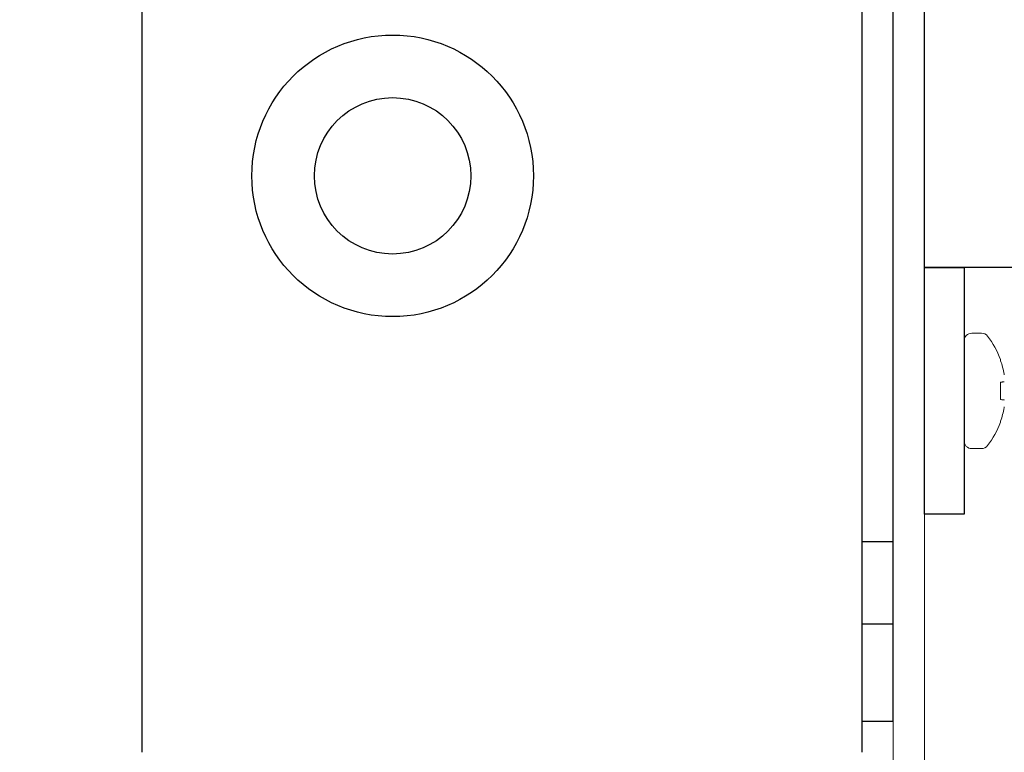
# Model space of a CAD drawing. Extents: x -44 to 85, y -75 to 48.
# Drawn here: x 68 to 70, y -57 to -56 of the extents above; entities that cross this region are included whole.
import ezdxf

# ---------------------------------------------------------------- set-up
doc = ezdxf.new("R2010")
doc.units = 0
doc.header["$LTSCALE"] = 0.25
doc.header["$MEASUREMENT"] = 0
doc.layers.get('0').update_dxf_attribs({"linetype": 'CONTINUOUS', "lineweight": 13})
doc.layers.get('DEFPOINTS').update_dxf_attribs({"linetype": 'CONTINUOUS'})
doc.layers.add('Driver', color=7, linetype='CONTINUOUS')
doc.layers.add('Text', color=7, linetype='CONTINUOUS', lineweight=15)
doc.styles.add('ROMAND', font='romand.shx', dxfattribs={"oblique": 15})
doc.dimstyles.new('ROMAND', dxfattribs={"dimscale": 3.75, "dimtxt": 0.1875, "dimasz": 0.1875, "dimexe": 0.0625, "dimexo": 0.0625, "dimgap": 0.0625, "dimtad": 0, "dimtih": 1, "dimtoh": 1, "dimdec": 3, "dimzin": 0, "dimdsep": 46, "dimlunit": 4, "dimtxsty": 'ROMAND', "dimcen": 0, "dimadec": 0, "dimazin": 0, "dimtfac": 1, "dimtdec": 3, "dimtofl": 0, "dimtmove": 0, "dimatfit": 3, "dimfxl": 0, "dimtolj": 1, "dimtzin": 0, "dimarcsym": 0})

# ---------------------------------------------------------------- blocks, each defined once
blk = doc.blocks.new('*D174')
at = {"layer": 'DEFPOINTS', "color": 0}
for p in [(63.8665, -54.8767), (63.8665, -58.3767)]:
    blk.add_point(p, dxfattribs=at)
at = {"layer": 'Text', "color": 0, "lineweight": -2}
for p, q in [((63.8665, -70.8976), (63.8665, -59.0095)), ((64.4993, -70.8976), (63.8665, -70.8976))]:
    blk.add_line(p, q, dxfattribs=at)
at = {"layer": 'Text', "color": 0}
blk.add_solid([(63.761, -59.0095), (63.972, -59.0095), (63.8665, -58.3767)], dxfattribs=at)
at = {"layer": 'Text', "color": 0, "insert": (69.511, -70.8976), "char_height": 0.632812, "attachment_point": 5, "style": 'ROMAND'}
blk.add_mtext('\\A1;HIGH PERFORMANCE\\PSILICONE OPTICS\\PTYPE III OR V', dxfattribs=at)

msp = doc.modelspace()

# ---------------------------------------------------------------- hatches: boundary and pattern name
h = msp.add_hatch()
h.set_pattern_fill('ANSI31', color=8, style=0)
h.set_pattern_definition([(45, (-6.92369, -58.38785), (-0.08838835, 0.08838835), [])])
h.paths.add_polyline_path([(68.5033, -47.665), (68.3783, -47.665), (68.3783, -48.3322, 0.05153), (73.969, -54.2844, 0.098406), (79.4609, -58.148), (79.4609, -58.3879), (79.5115, -58.3879, 1), (79.5115, -58.0337, -0.098494), (74.0553, -54.1938, -0.051301), (68.5033, -48.29)])

# ---------------------------------------------------------------- linework, layer by layer
for p, q in [((69.9177, -56.3159), (69.898, -56.3159)), ((69.9557, -56.3684), (69.9557, -56.3709)), ((69.9557, -56.4137), (69.9557, -56.4485)), ((69.9557, -56.4914), (69.9557, -56.4938)), ((69.898, -56.5463), (69.9177, -56.5463))]:
    msp.add_line(p, q)
msp.add_lwpolyline([(58.054, -58.3767), (58.054, -58.3142), (69.679, -58.3142, 0.414214), (69.7415, -58.2517), (69.7415, -54.2517), (69.804, -54.2517), (69.804, -58.2517, -0.414214), (69.679, -58.3767)], format="xyb", close=True)
for points in [[(69.9629, -56.4131), (69.9622, -56.4131), (69.9615, -56.4132), (69.9607, -56.4133), (69.9598, -56.4133), (69.9589, -56.4134), (69.9579, -56.4135), (69.9568, -56.4136), (69.9557, -56.4137)], [(69.9557, -56.4485), (69.9568, -56.4486), (69.9579, -56.4487), (69.9589, -56.4488), (69.9598, -56.4489), (69.9607, -56.449), (69.9615, -56.449), (69.9622, -56.4491), (69.9629, -56.4492)]]:
    msp.add_lwpolyline(points)
for centre, radius, start, end in [((69.898, -56.3311), 0.0152, 90, 180), ((69.9177, -56.3311), 0.0152, 37.7097, 90), ((69.7883, -56.4311), 0.1787, 20.5409, 37.7097), ((69.7868, -56.4311), 0.1793, 10.7755, 19.631), ((69.7868, -56.4311), 0.1793, 340.369, 349.2245), ((69.7883, -56.4311), 0.1787, 322.2903, 339.4591), ((69.898, -56.5312), 0.0152, 180, 270), ((69.9177, -56.5312), 0.0152, 270, 322.2903)]:
    msp.add_arc(centre, radius, start, end)
for points in [[(69.9631, -56.399), (69.9631, -56.3985), (69.963, -56.3981), (69.9629, -56.3976)], [(69.9629, -56.4131), (69.963, -56.4131), (69.9631, -56.413), (69.9631, -56.4128)], [(69.9631, -56.4495), (69.9631, -56.4493), (69.963, -56.4492), (69.9629, -56.4492)], [(69.9629, -56.4647), (69.963, -56.4642), (69.9631, -56.4637), (69.9631, -56.4633)]]:
    msp.add_open_spline(points, degree=3)
at = {"layer": 'Driver'}
for p, q in [((68.2415, -57.1529), (68.2415, -54.8505)), ((69.679, -57.1529), (69.679, -54.8505)), ((69.7415, -57.0904), (69.7415, -54.913)), ((69.679, -56.7322), (69.7415, -56.7322)), ((69.679, -56.8962), (69.7415, -56.8962)), ((69.679, -57.0904), (69.7415, -57.0904))]:
    msp.add_line(p, q, dxfattribs=at)
msp.add_lwpolyline([(70.9204, -56.1847), (69.804, -56.1847), (69.804, -54.8187), (70.3131, -54.8187)], dxfattribs=at)
msp.add_lwpolyline([(69.8829, -56.6776), (69.804, -56.6776), (69.804, -56.1847), (69.8829, -56.1847)], close=True, dxfattribs=at)
for radius in [0.2812, 0.1562]:
    msp.add_circle((68.7415, -56.0017), radius, dxfattribs=at)

# ---------------------------------------------------------------- dimensions: what is measured, and where the dimension line sits
at = {"layer": 'Text'}
dim = msp.add_diameter_dim_2p(p1=(63.8665, -54.8767), p2=(63.8665, -58.3767), text='HIGH PERFORMANCE\\PSILICONE OPTICS\\PTYPE III OR V', dimstyle='ROMAND', override={"dimscale": 3.375}, dxfattribs=at)
dim.commit()
dim.dimension.update_dxf_attribs({"geometry": '*D174', "text_midpoint": (69.511, -70.8976), "dimtype": 163})

doc.saveas('drawing.dxf')
